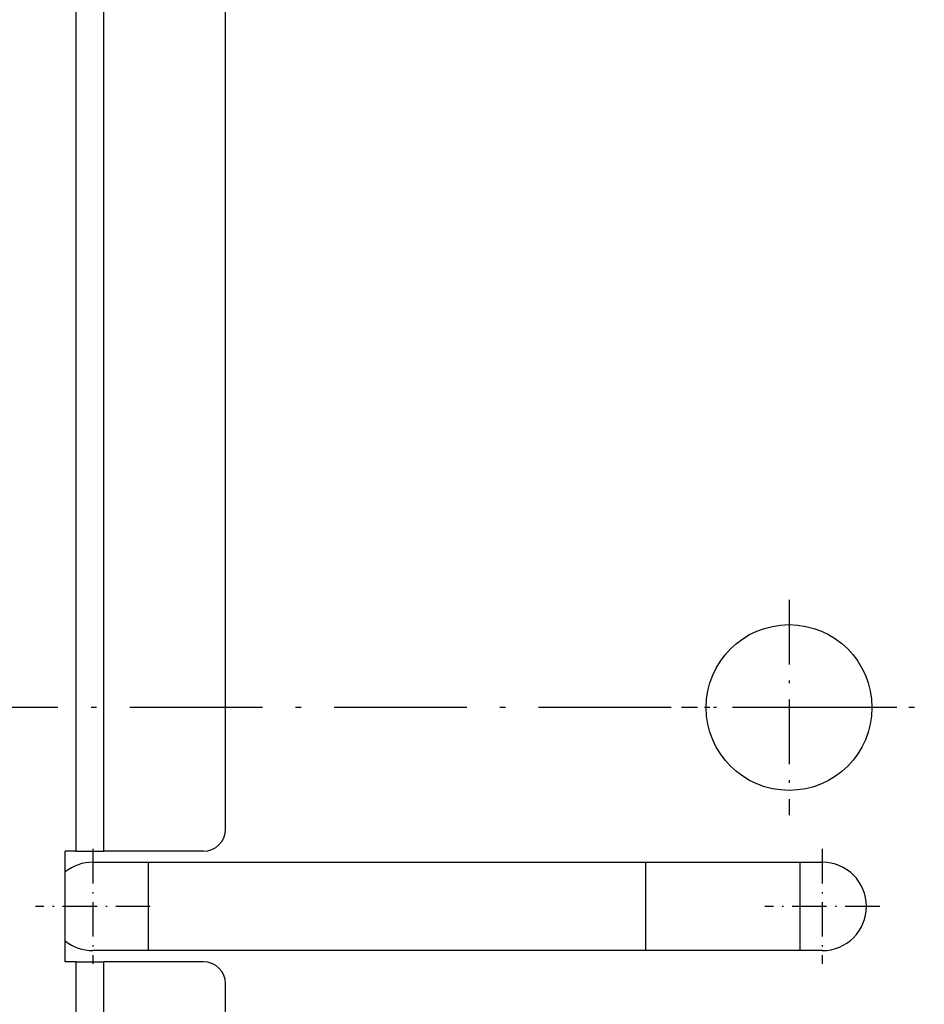
# Model space of a CAD drawing. Extents: x -980 to 865, y 303 to 1754.
# Drawn here: x -772 to -690, y 1495 to 1584 of the extents above; entities that cross this region are included whole.
import ezdxf

# ---------------------------------------------------------------- set-up
doc = ezdxf.new("R2010")
doc.units = 0
doc.linetypes.add('DASHDOT', pattern=[18.5, 12, -3, 0.5, -3])
doc.layers.get('0').update_dxf_attribs({"linetype": 'CONTINUOUS'})

msp = doc.modelspace()

# ---------------------------------------------------------------- linework, layer by layer
at = {"color": 7}
for p, q in [((-767.203, 1509.12), (-767.203, 1597.12)), ((-764.703, 1509.12), (-764.703, 1597.12)), ((-753.703, 1511.12), (-753.703, 1595.12)), ((-765.703, 1508.12), (-699.703, 1508.12)), ((-699.703, 1500.12), (-765.703, 1500.12)), ((-767.203, 1440.12), (-767.203, 1499.12)), ((-764.703, 1440.12), (-764.703, 1499.12)), ((-753.703, 1442.12), (-753.703, 1497.12))]:
    msp.add_line(p, q, dxfattribs=at)
at = {"color": 7, "linetype": 'DASHDOT', "ltscale": 0.4875}
for p, q in [((-702.703, 1531.87), (-702.703, 1512.37)), ((-692.953, 1522.12), (-712.453, 1522.12))]:
    msp.add_line(p, q, dxfattribs=at)
at = {"color": 7, "linetype": 'DASHDOT'}
msp.add_line((-602.363, 1522.12), (-922.857, 1522.12), dxfattribs=at)
at = {"color": 7, "ltscale": 0.25}
msp.add_line((-768.203, 1499.12), (-768.203, 1509.12), dxfattribs=at)
at = {"color": 7, "ltscale": 0.025}
for p, q in [((-767.203, 1509.12), (-768.203, 1509.12)), ((-767.203, 1499.12), (-768.203, 1499.12))]:
    msp.add_line(p, q, dxfattribs=at)
at = {"color": 7, "ltscale": 0.0625}
for p, q in [((-767.203, 1509.12), (-764.703, 1509.12)), ((-767.203, 1499.12), (-764.703, 1499.12))]:
    msp.add_line(p, q, dxfattribs=at)
at = {"color": 7, "linetype": 'DASHDOT', "ltscale": 0.260001}
for p, q in [((-765.703, 1509.32), (-765.703, 1498.92)), ((-699.703, 1509.32), (-699.703, 1498.92))]:
    msp.add_line(p, q, dxfattribs=at)
at = {"color": 7, "ltscale": 0.225}
for p, q in [((-755.703, 1509.12), (-764.703, 1509.12)), ((-755.703, 1499.12), (-764.703, 1499.12))]:
    msp.add_line(p, q, dxfattribs=at)
at = {"color": 7, "ltscale": 0.2}
for p, q in [((-760.703, 1508.12), (-760.703, 1500.12)), ((-715.703, 1508.12), (-715.703, 1500.12)), ((-715.703, 1508.12), (-715.703, 1500.12)), ((-701.703, 1500.12), (-701.703, 1508.12))]:
    msp.add_line(p, q, dxfattribs=at)
at = {"color": 7, "linetype": 'DASHDOT', "ltscale": 0.259999}
for p, q in [((-760.503, 1504.12), (-770.903, 1504.12)), ((-694.503, 1504.12), (-704.903, 1504.12))]:
    msp.add_line(p, q, dxfattribs=at)
at = {"color": 7}
msp.add_circle((-702.703, 1522.12), 7.5, dxfattribs=at)
for centre, radius, start, end in [((-755.703, 1511.12), 2, 270, 360), ((-765.703, 1504.12), 4, 90, 128.68224), ((-699.703, 1504.12), 4, 270, 450), ((-765.703, 1504.12), 4, 231.31777, 270), ((-755.703, 1497.12), 2, 0, 90)]:
    msp.add_arc(centre, radius, start, end, dxfattribs=at)

doc.saveas('drawing.dxf')
